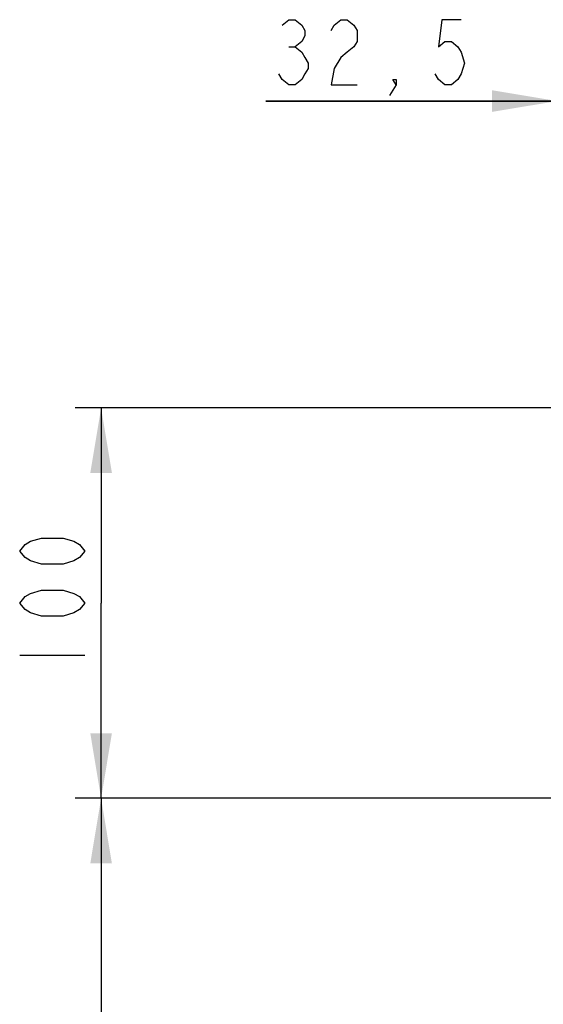
# Model space of a CAD drawing. Units: millimetres. Extents: x 0 to 420, y 0 to 297.
# Drawn here: x 91 to 111, y 191 to 228 of the extents above; entities that cross this region are included whole.
import ezdxf

# ---------------------------------------------------------------- set-up
doc = ezdxf.new("R2010")
doc.units = ezdxf.units.MM
doc.header["$LTSCALE"] = 23.1
doc.layers.get('0').update_dxf_attribs({"linetype": 'CONTINUOUS'})
doc.styles.get("Standard").update_dxf_attribs({"font": 'txt', "width": 0.8})
doc.dimstyles.new('DIMSTYLE_2', dxfattribs={"dimtxt": 2.5, "dimasz": 2.5, "dimexe": 1, "dimexo": 0, "dimtad": 1, "dimlfac": 6.666667, "dimtxsty": 'STANDARD', "dimblk": '_FILLED', "dimblk1": '_FILLED', "dimblk2": '_FILLED', "dimcen": 0.09, "dimazin": 2, "dimtp": 0.5, "dimtm": 0.5, "dimtfac": 1, "dimtofl": 0, "dimtmove": 0, "dimatfit": 3, "dimldrblk": '_FILLED', "dimfxl": 1, "dimtolj": 1, "dimarcsym": 0})
doc.dimstyles.new('DIMSTYLE_6', dxfattribs={"dimtxt": 2.5, "dimasz": 2.5, "dimexe": 1, "dimexo": 0, "dimtad": 1, "dimdec": 1, "dimlfac": 6.666667, "dimtxsty": 'STANDARD', "dimblk": '_FILLED', "dimblk1": '_FILLED', "dimblk2": '_FILLED', "dimcen": 0.09, "dimazin": 2, "dimtp": 0.3, "dimtm": 0.3, "dimtfac": 1, "dimtdec": 1, "dimtofl": 0, "dimtmove": 0, "dimatfit": 3, "dimldrblk": '_FILLED', "dimfxl": 1, "dimtolj": 1, "dimarcsym": 0})
doc.dimstyles.new('DIMSTYLE_7', dxfattribs={"dimtxt": 2.5, "dimasz": 2.5, "dimexe": 1, "dimexo": 0, "dimtad": 1, "dimdec": 0, "dimlfac": 6.666667, "dimtxsty": 'STANDARD', "dimblk": '_FILLED', "dimblk1": '_FILLED', "dimblk2": '_FILLED', "dimcen": 0.09, "dimazin": 2, "dimtp": 0.3, "dimtm": 0.3, "dimtfac": 1, "dimtdec": 0, "dimtofl": 0, "dimtmove": 0, "dimatfit": 3, "dimldrblk": '_FILLED', "dimfxl": 1, "dimtolj": 1, "dimarcsym": 0})

# ---------------------------------------------------------------- blocks, each defined once
blk = doc.blocks.new('_FILLED')
at = {"color": 0, "linetype": 'BYBLOCK'}
blk.add_solid([(0, 0), (-1, 0.166), (-1, -0.166)], dxfattribs=at)
blk = doc.blocks.new('*D11')
at = {"color": 2, "linetype": 'CONTINUOUS'}
for p, q in [((111.507, 202.128), (111.507, 226.311)), ((116.384, 210.928), (116.384, 226.311)), ((111.507, 225.311), (100.321, 225.311)), ((100.321, 225.311), (113.945, 225.311)), ((122.384, 225.311), (113.945, 225.311)), ((116.384, 225.311), (122.384, 225.311))]:
    blk.add_line(p, q, dxfattribs=at)
at = {"color": 2, "linetype": 'CONTINUOUS', "xscale": 2.5, "yscale": 2.5, "zscale": 2.5}
blk.add_blockref('_FILLED', (111.507, 225.311), dxfattribs=at)
at = {"color": 2, "linetype": 'CONTINUOUS', "xscale": 2.5, "yscale": 2.5, "zscale": 2.5, "rotation": 180}
blk.add_blockref('_FILLED', (116.384, 225.311), dxfattribs=at)
blk = doc.blocks.new('*D12')
at = {"color": 6, "linetype": 'CONTINUOUS'}
for p, q in [((127.958, 213.527), (92.994, 213.527)), ((93.994, 213.527), (93.994, 206.028)), ((93.994, 198.53), (93.994, 206.028)), ((117.379, 198.53), (92.994, 198.53))]:
    blk.add_line(p, q, dxfattribs=at)
at = {"color": 6, "linetype": 'CONTINUOUS', "xscale": 2.5, "yscale": 2.5, "zscale": 2.5}
for p, rotation in [((93.994, 213.527), 90), ((93.994, 198.53), 270)]:
    blk.add_blockref('_FILLED', p, dxfattribs=dict(at, rotation=rotation))
blk = doc.blocks.new('*D13')
at = {"color": 6, "linetype": 'CONTINUOUS'}
for p, q in [((117.081, 198.53), (92.994, 198.53)), ((93.994, 198.53), (93.994, 184.655)), ((93.994, 170.78), (93.994, 184.655)), ((117.633, 170.78), (92.994, 170.78))]:
    blk.add_line(p, q, dxfattribs=at)
at = {"color": 6, "linetype": 'CONTINUOUS', "xscale": 2.5, "yscale": 2.5, "zscale": 2.5}
for p, rotation in [((93.994, 198.53), 90), ((93.994, 170.78), 270)]:
    blk.add_blockref('_FILLED', p, dxfattribs=dict(at, rotation=rotation))

msp = doc.modelspace()

# ---------------------------------------------------------------- linework, layer by layer
at = {"color": 2, "linetype": 'CONTINUOUS'}
msp.add_line((101.1959, 227.3946), (101.4459, 227.3946), dxfattribs=at)
at = {"color": 6, "linetype": 'CONTINUOUS'}
msp.add_line((90.8686, 204.0282), (93.3686, 204.0282), dxfattribs=at)
at = {"color": 2, "linetype": 'CONTINUOUS'}
for points in [[(100.9459, 228.2279), (101.1959, 228.4362), (101.4459, 228.4362), (101.6959, 228.2279), (101.8209, 228.0196), (101.8209, 227.8112), (101.6959, 227.6029), (101.4459, 227.3946), (101.6959, 227.1862), (101.8209, 226.9779), (101.9459, 226.7696), (101.9459, 226.5612), (101.8209, 226.3529), (101.6959, 226.1446), (101.4459, 225.9362), (101.1959, 225.9362), (100.9459, 226.1446), (100.8209, 226.3529)], [(102.8209, 228.0196), (102.9459, 228.2279), (103.1959, 228.4362), (103.4459, 228.4362), (103.6959, 228.2279), (103.8209, 228.0196), (103.8209, 227.6029), (103.6959, 227.3946), (103.4459, 227.1862), (103.1959, 226.9779), (102.9459, 226.5612), (102.8209, 225.9362), (103.8209, 225.9362)], [(107.8209, 228.4362), (107.0709, 228.4362), (106.9459, 227.3946), (107.1959, 227.6029), (107.4459, 227.6029), (107.6959, 227.3946), (107.8209, 227.1862), (107.9459, 226.7696), (107.8209, 226.3529), (107.6959, 226.1446), (107.4459, 225.9362), (107.1959, 225.9362), (106.9459, 226.1446), (106.8209, 226.3529)], [(105.3209, 225.9362), (105.1959, 226.1446), (105.3209, 226.1446), (105.3209, 225.9362), (105.0709, 225.5196)]]:
    msp.add_lwpolyline(points, dxfattribs=at)
at = {"color": 6, "linetype": 'CONTINUOUS'}
for points in [[(93.3686, 208.0282), (93.1602, 207.7782), (92.9519, 207.6532), (92.5352, 207.5282), (91.7019, 207.5282), (91.2852, 207.6532), (91.0769, 207.7782), (90.8686, 208.0282), (91.0769, 208.2782), (91.2852, 208.4032), (91.7019, 208.5282), (92.5352, 208.5282), (92.9519, 208.4032), (93.1602, 208.2782), (93.3686, 208.0282)], [(93.3686, 206.0282), (93.1602, 205.7782), (92.9519, 205.6532), (92.5352, 205.5282), (91.7019, 205.5282), (91.2852, 205.6532), (91.0769, 205.7782), (90.8686, 206.0282), (91.0769, 206.2782), (91.2852, 206.4032), (91.7019, 206.5282), (92.5352, 206.5282), (92.9519, 206.4032), (93.1602, 206.2782), (93.3686, 206.0282)]]:
    msp.add_lwpolyline(points, dxfattribs=at)

# ---------------------------------------------------------------- dimensions: what is measured, and where the dimension line sits
at = {"color": 2, "linetype": 'CONTINUOUS'}
dim = msp.add_linear_dim(base=(116.3836, 225.3112), p1=(111.5073, 202.1279), p2=(116.3836, 210.9282), dimstyle='DIMSTYLE_6', dxfattribs=at)
dim.commit()
dim.dimension.update_dxf_attribs({"geometry": '*D11', "text_midpoint": (100.3209, 225.3112), "dimtype": 160})
at = {"color": 6, "linetype": 'CONTINUOUS'}
for base, p1, p2, angle, dimstyle, picture, middle in [((93.9936, 213.5269), (117.379, 198.5296), (127.9581, 213.5269), 90, 'DIMSTYLE_7', '*D12', (93.9936, 203.0282)), ((93.9936, 170.7796), (117.0809, 198.5296), (117.6332, 170.7796), 270, 'DIMSTYLE_2', '*D13', (93.9936, 181.6546))]:
    dim = msp.add_linear_dim(base=base, p1=p1, p2=p2, angle=angle, dimstyle=dimstyle, dxfattribs=at)
    dim.commit()
    dim.dimension.update_dxf_attribs({"geometry": picture, "text_midpoint": middle, "dimtype": 160})

doc.saveas('drawing.dxf')
